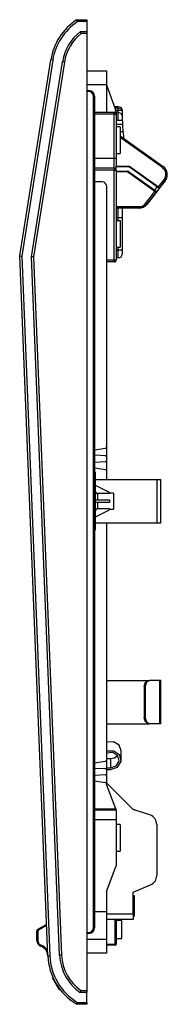
# Model space of a CAD drawing. Units: inches. Extents: x 0 to 22553, y 0 to 5362.
# Drawn here: x 10958 to 11032, y 2752 to 3252 of the extents above; entities that cross this region are included whole.
import ezdxf

# ---------------------------------------------------------------- set-up
doc = ezdxf.new("R2010")
doc.units = ezdxf.units.IN
doc.header["$MEASUREMENT"] = 0
doc.layers.add('LG-Product', color=3, linetype='Continuous')

msp = doc.modelspace()

# ---------------------------------------------------------------- linework, layer by layer
at = {"layer": 'LG-Product', "linetype": 'Continuous'}
for p, q in [((10986.6, 3252.33), (10991.6, 3252.33)), ((10986.6, 3252.32), (10986.6, 3252.33)), ((10986.61, 3252.31), (10986.6, 3252.32)), ((10986.61, 3252.3), (10986.61, 3252.31)), ((10986.62, 3252.28), (10986.61, 3252.3)), ((10986.62, 3252.27), (10986.62, 3252.28)), ((10986.63, 3252.25), (10986.62, 3252.27)), ((10986.64, 3252.21), (10986.63, 3252.25)), ((10986.65, 3252.15), (10986.64, 3252.21)), ((10986.66, 3252.13), (10986.65, 3252.15)), ((10986.67, 3252.09), (10986.66, 3252.13)), ((10986.68, 3252.06), (10986.67, 3252.09)), ((10986.69, 3252.03), (10986.68, 3252.06)), ((10986.71, 3251.96), (10986.69, 3252.03)), ((10986.74, 3251.88), (10986.71, 3251.96)), ((10986.76, 3251.79), (10986.74, 3251.88)), ((10986.79, 3251.7), (10986.76, 3251.79)), ((10986.8, 3251.66), (10986.79, 3251.7)), ((10986.82, 3251.61), (10986.8, 3251.66)), ((10986.83, 3251.57), (10986.82, 3251.61)), ((10986.84, 3251.52), (10986.83, 3251.57)), ((10986.86, 3251.47), (10986.84, 3251.52)), ((10986.87, 3251.42), (10986.86, 3251.47)), ((10986.89, 3251.38), (10986.87, 3251.42)), ((10986.9, 3251.33), (10986.89, 3251.38)), ((10991.6, 3251.33), (10986.9, 3251.33)), ((10991.6, 3252.33), (10991.6, 3252.04)), ((10991.6, 3252.04), (10991.6, 3251.33)), ((10991.6, 3251.33), (10991.6, 3246.33)), ((10988.5, 3246.33), (10991.6, 3246.33)), ((10988.5, 3246.3), (10988.5, 3246.33)), ((10988.51, 3246.28), (10988.5, 3246.3)), ((10988.52, 3246.26), (10988.51, 3246.28)), ((10988.53, 3246.23), (10988.52, 3246.26)), ((10988.54, 3246.19), (10988.53, 3246.23)), ((10988.56, 3246.14), (10988.54, 3246.19)), ((10988.59, 3246.04), (10988.56, 3246.14)), ((10988.62, 3245.95), (10988.59, 3246.04)), ((10988.65, 3245.87), (10988.62, 3245.95)), ((10988.68, 3245.78), (10988.65, 3245.87)), ((10988.69, 3245.74), (10988.68, 3245.78)), ((10988.71, 3245.7), (10988.69, 3245.74)), ((10988.72, 3245.67), (10988.71, 3245.7)), ((10988.73, 3245.63), (10988.72, 3245.67)), ((10988.74, 3245.6), (10988.73, 3245.63)), ((10988.76, 3245.56), (10988.74, 3245.6)), ((10988.77, 3245.53), (10988.76, 3245.56)), ((10988.78, 3245.5), (10988.77, 3245.53)), ((10988.79, 3245.45), (10988.78, 3245.5)), ((10988.81, 3245.41), (10988.79, 3245.45)), ((10988.82, 3245.39), (10988.81, 3245.41)), ((10988.82, 3245.37), (10988.82, 3245.39)), ((10988.83, 3245.36), (10988.82, 3245.37)), ((10988.83, 3245.35), (10988.83, 3245.36)), ((10988.84, 3245.33), (10988.83, 3245.35)), ((10991.6, 3245.33), (10988.84, 3245.33)), ((10988.84, 3245.33), (10988.84, 3245.33)), ((10991.6, 3246.33), (10991.6, 3245.62)), ((10991.6, 3245.62), (10991.6, 3245.33)), ((10991.6, 3245.32), (10991.6, 2759.33)), ((10957.6, 3132.33), (10973.37, 3231.9)), ((10974.36, 3231.75), (10958.6, 3132.27)), ((10963.62, 3131.98), (10979.3, 3230.96)), ((10980.29, 3230.81), (10964.62, 3131.92)), ((10973.66, 3231.86), (10973.37, 3231.9)), ((10974.36, 3231.75), (10973.66, 3231.86)), ((10980, 3230.85), (10979.3, 3230.96)), ((10980.29, 3230.81), (10980, 3230.85)), ((10991.6, 3226.33), (11001.6, 3226.33)), ((11001.6, 3226.33), (11001.6, 3219.33)), ((11001.6, 3219.33), (10991.6, 3219.33)), ((10991.6, 3216.33), (10992.6, 3216.33)), ((10992.6, 3215.83), (10991.6, 3215.83)), ((10992.6, 3216.18), (10992.6, 3216.33)), ((10992.6, 3215.83), (10992.6, 3216.18)), ((11001.6, 3219.33), (11001.6, 3205.33)), ((11001.6, 3219.33), (11006.14, 3206.63)), ((10995.1, 2791.33), (10995.1, 3213.33)), ((10995.1, 3213.33), (10995.46, 3213.33)), ((10995.46, 3213.33), (10995.6, 3213.33)), ((10995.6, 3213.33), (10995.6, 2791.33)), ((10995.6, 3205.33), (11005.6, 3205.33)), ((11005.53, 3208.33), (11007.6, 3208.33)), ((11005.6, 3205.33), (11006.48, 3205.33)), ((11005.6, 3205.33), (11005.6, 3205.04)), ((11005.6, 3205.04), (11005.6, 3204.33)), ((11007.6, 3207.33), (11005.89, 3207.33)), ((11006.24, 3206.33), (11007.6, 3206.33)), ((11007.6, 3205.33), (11006.48, 3205.33)), ((11006.48, 3205.33), (11006.58, 3204.54)), ((11007.6, 3208.04), (11007.6, 3208.33)), ((11007.6, 3208.33), (11009.02, 3207.74)), ((11007.6, 3207.33), (11007.6, 3208.04)), ((11007.6, 3206.33), (11007.6, 3207.33)), ((11007.6, 3207.33), (11009.02, 3207.04)), ((11007.6, 3205.62), (11007.6, 3206.33)), ((11007.6, 3206.33), (11009.02, 3206.33)), ((11007.6, 3205.33), (11007.6, 3205.62)), ((11007.6, 3201.06), (11007.6, 3205.33)), ((11007.6, 3205.33), (11009.02, 3204.74)), ((11009.02, 3207.74), (11009.6, 3206.33)), ((11009.02, 3207.04), (11009.6, 3206.33)), ((11009.02, 3206.33), (11009.6, 3206.33)), ((11009.6, 3206.33), (11009.6, 3204.21)), ((11005.6, 3204.33), (10995.6, 3204.33)), ((11005.6, 3181.93), (11005.6, 3204.33)), ((11005.6, 3204.33), (11006.31, 3204.33)), ((11006.31, 3204.33), (11006.6, 3204.33)), ((11006.6, 3204.33), (11006.6, 3181.93)), ((11009.82, 3201.06), (11006.6, 3201.06)), ((11009.02, 3204.74), (11009.6, 3203.33)), ((11009.6, 3204.21), (11009.6, 3203.33)), ((11009.6, 3203.33), (11009.6, 3201.06)), ((11009.84, 3200.6), (11009.82, 3201.03)), ((11009.92, 3199.06), (11009.84, 3200.6)), ((11009.92, 3199.06), (11006.6, 3199.06)), ((11008.6, 3197.88), (11006.6, 3197.88)), ((11008.6, 3197.88), (11008.6, 3196.59)), ((11008.6, 3196.59), (11008.6, 3193.21)), ((11010.1, 3195.33), (11008.6, 3195.33)), ((11010.1, 3195.33), (11009.92, 3199.06)), ((11010.1, 3195.33), (11010.26, 3192.23)), ((11008.6, 3193.42), (11030.39, 3177.76)), ((11008.6, 3193.21), (11008.6, 3189.04)), ((11029.98, 3177.19), (11008.6, 3192.55)), ((11008.6, 3189.04), (11008.6, 3185.67)), ((11008.6, 3185.67), (11008.6, 3184.38)), ((10995.6, 3181.93), (11005.6, 3181.93)), ((11005.6, 3181.93), (11006.31, 3181.93)), ((11005.6, 3178.39), (11005.6, 3181.93)), ((11006.31, 3181.93), (11006.6, 3181.93)), ((11006.6, 3184.38), (11008.6, 3184.38)), ((11006.6, 3181.93), (11006.6, 3179.1)), ((11005.6, 3176.93), (10995.6, 3176.93)), ((11005.6, 3175.93), (10995.6, 3175.93)), ((11005.6, 3176.93), (11005.6, 3178.39)), ((11005.6, 3176.93), (11005.6, 3176.64)), ((11005.6, 3176.64), (11005.6, 3175.93)), ((11005.6, 3130.33), (11005.6, 3175.93)), ((11005.6, 3175.93), (11006.31, 3175.93)), ((11006.31, 3175.93), (11006.6, 3175.93)), ((11006.6, 3179.1), (11006.6, 3177.93)), ((11006.6, 3177.93), (11012.65, 3177.93)), ((11006.6, 3177.34), (11006.6, 3177.93)), ((11006.6, 3177.73), (11012.65, 3177.73)), ((11012.65, 3177.53), (11006.6, 3177.53)), ((11006.6, 3175.93), (11006.6, 3177.34)), ((11006.6, 3175.93), (11006.6, 3130.33)), ((11006.6, 3175.43), (11012.33, 3175.43)), ((11012.33, 3175.23), (11006.6, 3175.23)), ((11012.33, 3175.03), (11006.6, 3175.03)), ((11012.33, 3175.43), (11012.33, 3175.29)), ((11012.33, 3175.29), (11012.33, 3175.23)), ((11012.33, 3175.17), (11012.33, 3175.23)), ((11012.33, 3175.03), (11012.33, 3175.17)), ((11012.5, 3174.97), (11012.59, 3175.09)), ((11012.59, 3175.09), (11012.62, 3175.13)), ((11012.65, 3175.18), (11012.62, 3175.13)), ((11025.96, 3165.55), (11012.62, 3175.13)), ((11012.65, 3177.79), (11012.65, 3177.93)), ((11012.65, 3177.73), (11012.65, 3177.79)), ((11012.65, 3177.67), (11012.65, 3177.73)), ((11012.65, 3177.53), (11012.65, 3177.67)), ((11012.74, 3175.3), (11012.65, 3175.18)), ((11012.74, 3175.3), (11026.07, 3165.71)), ((11013.7, 3177.19), (11013.78, 3177.31)), ((11027.36, 3167.37), (11013.7, 3177.19)), ((11013.78, 3177.31), (11013.82, 3177.35)), ((11013.82, 3177.35), (11013.85, 3177.4)), ((11013.82, 3177.35), (11027.48, 3167.53)), ((11013.85, 3177.4), (11013.93, 3177.52)), ((11013.93, 3177.52), (11028.01, 3167.39)), ((11029.98, 3177.19), (11030.27, 3177.59)), ((11030.27, 3177.59), (11030.39, 3177.76)), ((11026.23, 3165.1), (11012.5, 3174.97)), ((11028.01, 3167.39), (11030.86, 3171.06)), ((11031.42, 3170.63), (11028.59, 3166.99)), ((11031.42, 3170.53), (11028.59, 3166.89)), ((11030.86, 3171.06), (11031.25, 3170.76)), ((11031.25, 3170.76), (11031.42, 3170.63)), ((11031.37, 3170.57), (11031.4, 3170.54)), ((11031.4, 3170.54), (11031.42, 3170.53)), ((10999.6, 3169.93), (10995.6, 3169.93)), ((11001.6, 3167.93), (11001.6, 3035.26)), ((11021.56, 3159.09), (11026.23, 3165.1)), ((11025.99, 3165.6), (11025.96, 3165.55)), ((11026.31, 3165.29), (11025.96, 3165.55)), ((11026.07, 3165.71), (11025.99, 3165.6)), ((11026.07, 3165.71), (11027.36, 3167.37)), ((11026.07, 3165.71), (11026.5, 3165.4)), ((11026.23, 3165.1), (11026.31, 3165.21)), ((11026.81, 3164.7), (11026.23, 3165.1)), ((11026.39, 3165.31), (11026.31, 3165.29)), ((11026.33, 3165.28), (11026.31, 3165.29)), ((11026.31, 3165.21), (11026.35, 3165.27)), ((11026.35, 3165.27), (11026.33, 3165.28)), ((11026.44, 3165.28), (11026.35, 3165.27)), ((11026.46, 3165.18), (11026.35, 3165.26)), ((11026.5, 3165.4), (11026.39, 3165.31)), ((11026.54, 3165.37), (11026.44, 3165.28)), ((11026.56, 3165.09), (11026.46, 3165.18)), ((11026.5, 3165.4), (11026.52, 3165.39)), ((11026.52, 3165.39), (11026.54, 3165.37)), ((11026.54, 3165.37), (11026.66, 3165.27)), ((11026.65, 3165), (11026.56, 3165.09)), ((11026.66, 3165.27), (11026.75, 3165.17)), ((11026.75, 3165.17), (11026.82, 3165.07)), ((11028.59, 3166.99), (11026.81, 3164.7)), ((11028.59, 3166.89), (11026.81, 3164.6)), ((11026.82, 3165.07), (11026.86, 3164.97)), ((11027.36, 3167.37), (11027.44, 3167.49)), ((11027.79, 3167.06), (11027.36, 3167.37)), ((11027.44, 3167.49), (11027.48, 3167.53)), ((11027.48, 3167.53), (11027.83, 3167.28)), ((11027.79, 3167.06), (11027.85, 3167.19)), ((11027.82, 3167.03), (11027.79, 3167.06)), ((11027.86, 3167.01), (11027.82, 3167.03)), ((11027.85, 3167.19), (11027.83, 3167.28)), ((11027.83, 3167.28), (11027.87, 3167.26)), ((11027.86, 3167.01), (11027.92, 3167.14)), ((11027.97, 3166.94), (11027.86, 3167.01)), ((11027.87, 3167.26), (11027.9, 3167.23)), ((11027.9, 3167.23), (11027.94, 3167.29)), ((11027.92, 3167.14), (11027.9, 3167.23)), ((11027.9, 3167.23), (11027.99, 3167.17)), ((11027.94, 3167.29), (11028.01, 3167.39)), ((11028.08, 3166.9), (11027.97, 3166.94)), ((11027.99, 3167.17), (11028.09, 3167.12)), ((11028.01, 3167.39), (11028.59, 3166.99)), ((11028.01, 3167.29), (11028.54, 3166.93)), ((11028.2, 3166.86), (11028.08, 3166.9)), ((11028.09, 3167.12), (11028.22, 3167.05)), ((11028.32, 3166.85), (11028.2, 3166.86)), ((11028.22, 3167.05), (11028.33, 3167.01)), ((11028.36, 3166.86), (11028.32, 3166.85)), ((11028.33, 3167.01), (11028.38, 3166.99)), ((11028.4, 3166.87), (11028.36, 3166.86)), ((11028.38, 3166.99), (11028.42, 3166.98)), ((11028.5, 3166.91), (11028.4, 3166.87)), ((11028.42, 3166.98), (11028.49, 3166.97)), ((11028.59, 3166.89), (11028.44, 3166.78)), ((11028.49, 3166.97), (11028.55, 3166.97)), ((11028.59, 3166.99), (11028.5, 3166.91)), ((11028.51, 3166.87), (11028.55, 3166.87)), ((11028.55, 3166.97), (11028.57, 3166.98)), ((11028.55, 3166.87), (11028.57, 3166.88)), ((11028.57, 3166.98), (11028.59, 3166.99)), ((11028.57, 3166.88), (11028.59, 3166.89)), ((11028.59, 3166.99), (11028.59, 3166.99)), ((11028.59, 3166.89), (11028.59, 3166.89)), ((11026.81, 3164.7), (11022.11, 3158.66)), ((11026.81, 3164.6), (11022.11, 3158.56)), ((11026.72, 3164.91), (11026.65, 3165)), ((11026.75, 3164.88), (11026.72, 3164.91)), ((11026.76, 3164.86), (11026.75, 3164.88)), ((11026.8, 3164.78), (11026.76, 3164.86)), ((11026.81, 3164.6), (11026.76, 3164.64)), ((11026.82, 3164.73), (11026.8, 3164.78)), ((11026.86, 3164.8), (11026.81, 3164.7)), ((11026.87, 3164.76), (11026.81, 3164.6)), ((11026.81, 3164.71), (11026.82, 3164.73)), ((11026.81, 3164.7), (11026.81, 3164.71)), ((11026.81, 3164.7), (11026.81, 3164.7)), ((11026.82, 3164.63), (11026.81, 3164.68)), ((11026.81, 3164.61), (11026.82, 3164.63)), ((11026.81, 3164.6), (11026.81, 3164.61)), ((11026.81, 3164.6), (11026.81, 3164.6)), ((11026.86, 3164.97), (11026.87, 3164.94)), ((11026.87, 3164.91), (11026.86, 3164.8)), ((11026.87, 3164.94), (11026.87, 3164.91)), ((11006.6, 3157.43), (11018.16, 3157.43)), ((11018.16, 3156.73), (11006.6, 3156.73)), ((11018.16, 3156.63), (11006.6, 3156.63)), ((11007.6, 3154.49), (11007.6, 3156.63)), ((11009.6, 3156.73), (11009.6, 3154.38)), ((11018.16, 3157.43), (11018.16, 3156.93)), ((11018.16, 3156.93), (11018.16, 3156.73)), ((11018.16, 3156.73), (11018.16, 3156.65)), ((11018.16, 3156.65), (11018.16, 3156.63)), ((11021.56, 3159.09), (11021.95, 3158.79)), ((11021.95, 3158.79), (11022.11, 3158.66)), ((11022.06, 3158.6), (11022.1, 3158.57)), ((11022.1, 3158.57), (11022.11, 3158.56)), ((11006.6, 3151.73), (11007.6, 3151.73)), ((11006.6, 3150.28), (11008.6, 3150.28)), ((11007.6, 3151.73), (11007.6, 3154.49)), ((11007.6, 3150.28), (11007.6, 3151.73)), ((11009.02, 3151.73), (11007.6, 3151.73)), ((11008.6, 3150.28), (11008.6, 3148.99)), ((11009.6, 3151.73), (11009.02, 3151.73)), ((11009.6, 3154.38), (11009.6, 3151.73)), ((11009.6, 3151.73), (11009.6, 3135.33)), ((11008.6, 3148.99), (11008.6, 3145.61)), ((11008.6, 3145.61), (11008.6, 3141.44)), ((11008.6, 3141.44), (11008.6, 3138.07)), ((11006.6, 3136.78), (11008.6, 3136.78)), ((11006.6, 3135.33), (11007.6, 3135.33)), ((11007.6, 3135.33), (11007.6, 3136.78)), ((11007.6, 3132.5), (11007.6, 3135.33)), ((11009.02, 3135.33), (11007.6, 3135.33)), ((11008.6, 3138.07), (11008.6, 3136.78)), ((11009.6, 3135.33), (11009.02, 3135.33)), ((11009.6, 3135.33), (11009.6, 3133.91)), ((10971.87, 2776.96), (10957.6, 3132.33)), ((10957.6, 3132.33), (10958.6, 3132.27)), ((10958.6, 3132.27), (10972.87, 2777)), ((10977.87, 2777.2), (10963.62, 3131.98)), ((10964.62, 3131.92), (10963.62, 3131.98)), ((10964.62, 3131.92), (10978.87, 2777.24)), ((11001.6, 3130.33), (11005.6, 3130.33)), ((11005.6, 3130.33), (11006.31, 3130.33)), ((11005.6, 3130.33), (11005.6, 3129.62)), ((11006.31, 3130.33), (11006.6, 3130.33)), ((11007.6, 3131.33), (11006.6, 3131.33)), ((11007.6, 3131.33), (11007.6, 3132.5)), ((11009.6, 3133.91), (11009.6, 3133.33)), ((11005.6, 3129.33), (11001.6, 3129.33)), ((11005.6, 3129.62), (11005.6, 3129.33)), ((11001.6, 3035.26), (11001.6, 3030.35)), ((10995.6, 3033.93), (11001.18, 3034.76)), ((11001.13, 3030.85), (10995.6, 3031.13)), ((11001.6, 3030.35), (11001.6, 3028.3)), ((11001.13, 3027.8), (10995.6, 3027.53)), ((11001.6, 3028.31), (11001.6, 3023.4)), ((10995.6, 3024.73), (11001.18, 3023.89)), ((10996.1, 3022.33), (10995.6, 3022.33)), ((10996.1, 2993.33), (10996.1, 3022.33)), ((11001.6, 3023.4), (11001.6, 3018.83)), ((10996.1, 3018.83), (11027.27, 3018.83)), ((11003.1, 3012.26), (10996.1, 3015.76)), ((11027.27, 2996.83), (11027.27, 3018.83)), ((11027.27, 3018.83), (11028.68, 3018.83)), ((11028.68, 3018.83), (11029.27, 3018.83)), ((11029.27, 2996.83), (11029.27, 3018.83)), ((10996.1, 3012.77), (10996.11, 3012.67)), ((10996.11, 3012.67), (10996.12, 3012.58)), ((10996.12, 3012.58), (10996.13, 3012.53)), ((10996.13, 3012.53), (10996.14, 3012.48)), ((10996.14, 3012.48), (10996.16, 3012.43)), ((10996.16, 3012.43), (10996.18, 3012.39)), ((10996.18, 3012.39), (10996.22, 3012.3)), ((10996.22, 3012.3), (10996.27, 3012.21)), ((10996.27, 3012.21), (10996.33, 3012.13)), ((10996.33, 3012.13), (10996.39, 3012.06)), ((10996.39, 3012.06), (10996.46, 3011.99)), ((10996.46, 3011.99), (10996.54, 3011.93)), ((10996.54, 3011.93), (10996.58, 3011.9)), ((10996.58, 3011.9), (10996.63, 3011.88)), ((10996.63, 3011.88), (10996.67, 3011.86)), ((10996.67, 3011.86), (10996.72, 3011.84)), ((10996.72, 3011.84), (10996.81, 3011.8)), ((10996.81, 3011.8), (10996.9, 3011.78)), ((10996.9, 3011.78), (10997, 3011.76)), ((10997, 3011.76), (10997.1, 3011.76)), ((11003.1, 3011.76), (10997.1, 3011.76)), ((10997.1, 3011.76), (10997.1, 3010.66)), ((10997.1, 3010.66), (10997.1, 3008.58)), ((11003.1, 3012.26), (11003.1, 3011.76)), ((11005.1, 3011.83), (11003.1, 3011.83)), ((11005.1, 3011.83), (11005.1, 3010.66)), ((11005.1, 3010.66), (11005.1, 3007.83)), ((10996.1, 3008.58), (11003.1, 3008.58)), ((11003.1, 3007.08), (10996.1, 3007.08)), ((10997.1, 3007.08), (10997.1, 3005)), ((10997.1, 3005), (10997.1, 3003.9)), ((11003.1, 3008.58), (11003.1, 3007.08)), ((11005.1, 3007.83), (11005.1, 3005)), ((11005.1, 3005), (11005.1, 3003.83)), ((10996.1, 2999.9), (11003.1, 3003.4)), ((10996.11, 3002.98), (10996.1, 3002.89)), ((10996.12, 3003.08), (10996.11, 3002.98)), ((10996.13, 3003.13), (10996.12, 3003.08)), ((10996.14, 3003.18), (10996.13, 3003.13)), ((10996.16, 3003.23), (10996.14, 3003.18)), ((10996.18, 3003.27), (10996.16, 3003.23)), ((10996.22, 3003.36), (10996.18, 3003.27)), ((10996.27, 3003.45), (10996.22, 3003.36)), ((10996.33, 3003.53), (10996.27, 3003.45)), ((10996.39, 3003.6), (10996.33, 3003.53)), ((10996.43, 3003.63), (10996.39, 3003.6)), ((10996.47, 3003.67), (10996.43, 3003.63)), ((10996.5, 3003.7), (10996.47, 3003.67)), ((10996.54, 3003.73), (10996.5, 3003.7)), ((10996.63, 3003.78), (10996.54, 3003.73)), ((10996.72, 3003.82), (10996.63, 3003.78)), ((10996.76, 3003.84), (10996.72, 3003.82)), ((10996.81, 3003.86), (10996.76, 3003.84)), ((10996.86, 3003.87), (10996.81, 3003.86)), ((10996.91, 3003.88), (10996.86, 3003.87)), ((10997, 3003.89), (10996.91, 3003.88)), ((10997.1, 3003.9), (10997, 3003.89)), ((11003.1, 3003.9), (10997.1, 3003.9)), ((11003.1, 3003.9), (11003.1, 3003.4)), ((11003.1, 3003.83), (11005.1, 3003.83)), ((10996.1, 2996.83), (11027.27, 2996.83)), ((11001.6, 2996.83), (11001.6, 2876.26)), ((11027.27, 2996.83), (11028.68, 2996.83)), ((11028.68, 2996.83), (11029.27, 2996.83)), ((10995.6, 2993.33), (10996.1, 2993.33)), ((11001.6, 2916.83), (11023.11, 2916.83)), ((11020.82, 2913.83), (11021.49, 2915.95)), ((11021.87, 2915.95), (11021.2, 2913.83)), ((11021.49, 2915.95), (11023.11, 2916.83)), ((11023.5, 2916.83), (11021.87, 2915.95)), ((11023.11, 2916.83), (11023.5, 2916.83)), ((11028.55, 2916.83), (11023.5, 2916.83)), ((11028.55, 2916.83), (11028.55, 2894.83)), ((11029.08, 2916.83), (11028.55, 2916.83)), ((11029.27, 2916.83), (11029.08, 2916.83)), ((11029.27, 2894.83), (11029.27, 2916.83)), ((11020.82, 2913.83), (11020.82, 2897.83)), ((11021.2, 2913.83), (11020.82, 2913.83)), ((11021.2, 2913.83), (11021.2, 2897.83)), ((11020.82, 2897.83), (11021.2, 2897.83)), ((11021.49, 2895.71), (11020.82, 2897.83)), ((11021.2, 2897.83), (11021.87, 2895.71)), ((11023.11, 2894.83), (11021.49, 2895.71)), ((11021.87, 2895.71), (11023.5, 2894.83)), ((11001.6, 2894.83), (11023.11, 2894.83)), ((11023.5, 2894.83), (11023.11, 2894.83)), ((11028.55, 2894.83), (11023.5, 2894.83)), ((11029.08, 2894.83), (11028.55, 2894.83)), ((11029.27, 2894.83), (11029.08, 2894.83)), ((11005.1, 2885.65), (11001.6, 2885.5)), ((11007.99, 2883.94), (11005.1, 2885.65)), ((11005.39, 2880.87), (11001.6, 2880.8)), ((11004.76, 2880.13), (11001.6, 2879.85)), ((11007.34, 2878.53), (11004.76, 2880.13)), ((11008.33, 2878.8), (11005.39, 2880.87)), ((11009.1, 2881.06), (11007.99, 2883.94)), ((11009.1, 2876.36), (11009.1, 2881.06)), ((10995.6, 2874.93), (11001.18, 2875.76)), ((11001.6, 2877.16), (11003.6, 2877.16)), ((11001.6, 2876.26), (11001.6, 2871.35)), ((11003.6, 2877.16), (11005.61, 2877.57)), ((11003.6, 2877.16), (11003.6, 2872.46)), ((11005.61, 2877.57), (11007.19, 2878.71)), ((11006.57, 2873.43), (11008.06, 2875.86)), ((11007.16, 2872.73), (11009.03, 2875.58)), ((11008.06, 2875.86), (11007.34, 2878.53)), ((11009.03, 2875.58), (11008.33, 2878.8)), ((11001.13, 2871.85), (10995.6, 2872.13)), ((11001.6, 2872.46), (11003.6, 2872.46)), ((11001.6, 2871.6), (11003.6, 2871.6)), ((11001.6, 2871.35), (11001.6, 2869.3)), ((11003.6, 2872.46), (11006.57, 2873.43)), ((11003.6, 2871.6), (11007.16, 2872.73)), ((11001.13, 2868.8), (10995.6, 2868.53)), ((10995.6, 2865.73), (11001.18, 2864.89)), ((11001.6, 2869.3), (11001.6, 2864.4)), ((11014.27, 2852.16), (11001.6, 2864.83)), ((11001.6, 2864.4), (11001.6, 2864.03)), ((11006.41, 2851.53), (11001.6, 2864.03)), ((10995.6, 2851.53), (11006.41, 2851.53)), ((10995.6, 2851.03), (11006.6, 2851.03)), ((11006.6, 2851.03), (11006.41, 2851.53)), ((11006.6, 2851.03), (11006.6, 2849.56)), ((11023.68, 2848.47), (11016.22, 2850.96)), ((11006.6, 2846.03), (10995.6, 2846.03)), ((11006.6, 2849.56), (11006.6, 2846.03)), ((11006.6, 2846.03), (11006.6, 2822.63)), ((11008.6, 2843.58), (11006.6, 2843.58)), ((11008.6, 2843.58), (11008.6, 2842.29)), ((11008.6, 2842.29), (11008.6, 2838.91)), ((11027.1, 2843.72), (11027.1, 2817.66)), ((11008.6, 2838.91), (11008.6, 2834.74)), ((11006.6, 2830.08), (11008.6, 2830.08)), ((11008.6, 2834.74), (11008.6, 2831.37)), ((11008.6, 2831.37), (11008.6, 2830.08)), ((11001.6, 2809.63), (11006.6, 2822.63)), ((11015.1, 2809.33), (11024.02, 2813.05)), ((11001.6, 2809.63), (11001.6, 2799.33)), ((11015.1, 2798.33), (11015.1, 2809.33)), ((11015.1, 2807.58), (11015.6, 2807.58)), ((11015.6, 2807.58), (11015.6, 2806.58)), ((11015.6, 2806.58), (11015.6, 2803.95)), ((11015.6, 2803.95), (11015.6, 2800.71)), ((11015.6, 2800.71), (11015.6, 2798.08)), ((11001.6, 2799.33), (10995.6, 2799.33)), ((11001.6, 2799.33), (11001.6, 2785.33)), ((11001.6, 2798.33), (11015.1, 2798.33)), ((11015.1, 2795.33), (11001.6, 2795.33)), ((11006.1, 2782.83), (11006.1, 2795.33)), ((11006.6, 2795.33), (11006.6, 2782.83)), ((11015.1, 2798.33), (11015.1, 2796.21)), ((11015.1, 2797.08), (11015.6, 2797.08)), ((11015.1, 2796.21), (11015.1, 2795.33)), ((11015.6, 2798.08), (11015.6, 2797.08)), ((10966.82, 2790.48), (10971.23, 2792.94)), ((10966.89, 2790.35), (10966.82, 2790.48)), ((10967.06, 2790.04), (10966.89, 2790.35)), ((10971.26, 2792.38), (10967.06, 2790.04)), ((10995.1, 2791.33), (10995.46, 2791.33)), ((10995.46, 2791.33), (10995.6, 2791.33)), ((11009.4, 2794.88), (11006.6, 2794.88)), ((11009.4, 2793.55), (11009.4, 2794.88)), ((11009.4, 2790.33), (11009.4, 2793.55)), ((11009.4, 2787.11), (11009.4, 2790.33)), ((10966.3, 2784.69), (10966.3, 2789.61)), ((10966.45, 2789.61), (10966.3, 2789.61)), ((10966.8, 2789.61), (10966.45, 2789.61)), ((10966.8, 2789.61), (10966.8, 2784.69)), ((10991.6, 2788.83), (10992.6, 2788.83)), ((10992.6, 2788.33), (10991.6, 2788.33)), ((10991.6, 2785.33), (11001.6, 2785.33)), ((10992.6, 2788.83), (10992.6, 2788.48)), ((10992.6, 2788.48), (10992.6, 2788.33)), ((11001.6, 2785.33), (11001.6, 2778.33)), ((11006.6, 2785.78), (11009.4, 2785.78)), ((11009.4, 2785.78), (11009.4, 2787.11)), ((10966.45, 2784.69), (10966.3, 2784.69)), ((10966.8, 2784.69), (10966.45, 2784.69)), ((10968.28, 2781.87), (10968.33, 2782.01)), ((10968.33, 2782.01), (10968.45, 2782.34)), ((11001.6, 2782.83), (11006.1, 2782.83)), ((11006.1, 2782.33), (11001.6, 2782.33)), ((11006.1, 2782.83), (11006.1, 2782.48)), ((11006.46, 2782.83), (11006.1, 2782.83)), ((11006.1, 2782.48), (11006.1, 2782.33)), ((11006.6, 2782.83), (11006.46, 2782.83)), ((10971.87, 2776.96), (10972.17, 2776.97)), ((10972.17, 2776.97), (10972.87, 2777)), ((10978.58, 2777.23), (10977.87, 2777.2)), ((10978.87, 2777.24), (10978.58, 2777.23)), ((11001.6, 2778.33), (10991.6, 2778.33)), ((10977.65, 2759.93), (10974.24, 2765.69)), ((10974.33, 2765.84), (10974.26, 2765.81)), ((10974.26, 2765.81), (10977.8, 2759.84)), ((10974.33, 2765.84), (10974.5, 2765.84)), ((10977.68, 2759.9), (10977.65, 2759.93)), ((10977.71, 2759.87), (10977.68, 2759.9)), ((10977.73, 2759.86), (10977.71, 2759.87)), ((10977.75, 2759.85), (10977.73, 2759.86)), ((10977.78, 2759.84), (10977.75, 2759.85)), ((10977.8, 2759.84), (10977.78, 2759.84)), ((10977.8, 2759.84), (10978.1, 2759.84)), ((10988.35, 2758.38), (10988.34, 2758.33)), ((10991.6, 2758.33), (10988.34, 2758.33)), ((10988.37, 2758.42), (10988.35, 2758.38)), ((10988.38, 2758.47), (10988.37, 2758.42)), ((10988.4, 2758.52), (10988.38, 2758.47)), ((10988.43, 2758.61), (10988.4, 2758.52)), ((10988.46, 2758.7), (10988.43, 2758.61)), ((10988.48, 2758.79), (10988.46, 2758.7)), ((10988.51, 2758.88), (10988.48, 2758.79)), ((10988.52, 2758.92), (10988.51, 2758.88)), ((10988.53, 2758.96), (10988.52, 2758.92)), ((10988.55, 2758.99), (10988.53, 2758.96)), ((10988.56, 2759.03), (10988.55, 2758.99)), ((10988.57, 2759.06), (10988.56, 2759.03)), ((10988.58, 2759.09), (10988.57, 2759.06)), ((10988.59, 2759.13), (10988.58, 2759.09)), ((10988.6, 2759.15), (10988.59, 2759.13)), ((10988.61, 2759.21), (10988.6, 2759.15)), ((10988.63, 2759.25), (10988.61, 2759.21)), ((10988.64, 2759.28), (10988.63, 2759.27)), ((10988.63, 2759.27), (10988.63, 2759.25)), ((10988.65, 2759.32), (10988.64, 2759.31)), ((10988.64, 2759.31), (10988.64, 2759.3)), ((10988.64, 2759.3), (10988.64, 2759.28)), ((10988.65, 2759.33), (10991.6, 2759.33)), ((10988.65, 2759.33), (10988.65, 2759.32)), ((10991.6, 2759.33), (10991.6, 2759.04)), ((10991.6, 2759.04), (10991.6, 2758.33)), ((10991.6, 2753.33), (10991.6, 2758.33)), ((10986.6, 2752.33), (10986.61, 2752.35)), ((10991.6, 2752.33), (10986.6, 2752.33)), ((10986.6, 2752.33), (10986.6, 2752.33)), ((10986.61, 2752.37), (10986.62, 2752.39)), ((10986.61, 2752.36), (10986.61, 2752.37)), ((10986.61, 2752.35), (10986.61, 2752.36)), ((10986.62, 2752.41), (10986.63, 2752.45)), ((10986.62, 2752.39), (10986.62, 2752.41)), ((10986.63, 2752.45), (10986.65, 2752.5)), ((10986.65, 2752.5), (10986.66, 2752.53)), ((10986.66, 2752.53), (10986.67, 2752.56)), ((10986.67, 2752.59), (10986.68, 2752.63)), ((10986.67, 2752.56), (10986.67, 2752.59)), ((10986.68, 2752.63), (10986.7, 2752.7)), ((10986.7, 2752.7), (10986.73, 2752.78)), ((10986.73, 2752.78), (10986.75, 2752.86)), ((10986.75, 2752.86), (10986.77, 2752.95)), ((10986.77, 2752.95), (10986.79, 2753)), ((10986.79, 2753), (10986.8, 2753.04)), ((10986.8, 2753.04), (10986.81, 2753.09)), ((10986.81, 2753.09), (10986.82, 2753.14)), ((10986.82, 2753.14), (10986.84, 2753.18)), ((10986.84, 2753.18), (10986.85, 2753.23)), ((10986.85, 2753.23), (10986.86, 2753.28)), ((10986.86, 2753.28), (10986.88, 2753.33)), ((10986.88, 2753.33), (10991.6, 2753.33)), ((10991.6, 2753.33), (10991.6, 2752.62)), ((10991.6, 2752.62), (10991.6, 2752.33))]:
    msp.add_line(p, q, dxfattribs=at)
for centre, radius, start, end in [((11003, 3227.21), 30, 123.1422, 171), ((11003, 3227.21), 29, 123.7255, 171), ((11003, 3227.21), 24, 127.189, 171), ((11003, 3227.21), 23, 128.0192, 171), ((10992.6, 3213.33), 3, 0, 90), ((10992.6, 3213.33), 2.5, 0, 90), ((11005.6, 3204.33), 1, 0, 90), ((10998.6, 3203.94), 8, 9.9747, 19.6538), ((11005.6, 3177.93), 1, 270, 0), ((11012.33, 3174.73), 0.7, 54.2933, 90), ((11012.33, 3174.73), 0.5, 54.2933, 90), ((11012.33, 3174.73), 0.3, 54.2933, 90), ((11012.65, 3175.73), 2.2, 54.2933, 90), ((11012.65, 3175.73), 2, 54.2933, 90), ((11012.65, 3175.73), 1.8, 54.2933, 90), ((11027.47, 3173.7), 4.3, 322.1421, 54.2933), ((11027.47, 3173.7), 5, 322.1421, 54.2933), ((11027.47, 3173.6), 5, 322.1421, 0.5735), ((10999.6, 3167.93), 2, 0, 90), ((11018.16, 3161.73), 4.3, 270, 322.1421), ((11018.16, 3161.73), 5, 270, 322.1421), ((11018.16, 3161.63), 5, 270, 322.1421), ((11005.6, 3130.33), 1, 270, 0), ((11007.6, 3133.33), 2, 270, 0), ((11001.1, 3035.26), 0.5, 278.5308, 0), ((11001.1, 3030.35), 0.5, 0, 87.1376), ((11001.1, 3028.3), 0.5, 272.8624, 0), ((11001.1, 3023.4), 0.5, 0, 81.4692), ((11001.1, 2876.26), 0.5, 278.5308, 0), ((11001.1, 2871.35), 0.5, 0, 87.1376), ((11001.1, 2869.3), 0.5, 272.8624, 0), ((11001.1, 2864.4), 0.5, 0, 81.4692), ((11017.8, 2855.7), 5, 225, 251.5651), ((11022.1, 2843.72), 5, 0, 71.5651), ((11022.1, 2817.66), 5, 292.6199, 0), ((10967.3, 2789.61), 1, 119.1075, 180), ((10967.3, 2789.61), 0.5, 119.1075, 180), ((10992.6, 2791.33), 2.5, 270, 0), ((10992.6, 2791.33), 3, 270, 0), ((10969.3, 2784.69), 3, 180, 250.1071), ((10969.3, 2784.69), 2.5, 180, 250.1071), ((10966.43, 2776.74), 5.45, 2.3, 70.1071), ((10966.43, 2776.74), 5.95, 25.9488, 70.1071), ((11006.1, 2782.83), 0.5, 270, 0), ((11001.85, 2778.16), 30, 182.3, 239.4496), ((11001.85, 2778.16), 29, 182.3, 238.9142), ((11001.85, 2778.16), 24, 182.3, 235.7386), ((11001.85, 2778.16), 23, 182.3, 234.9781)]:
    msp.add_arc(centre, radius, start, end, dxfattribs=at)

doc.saveas('drawing.dxf')
